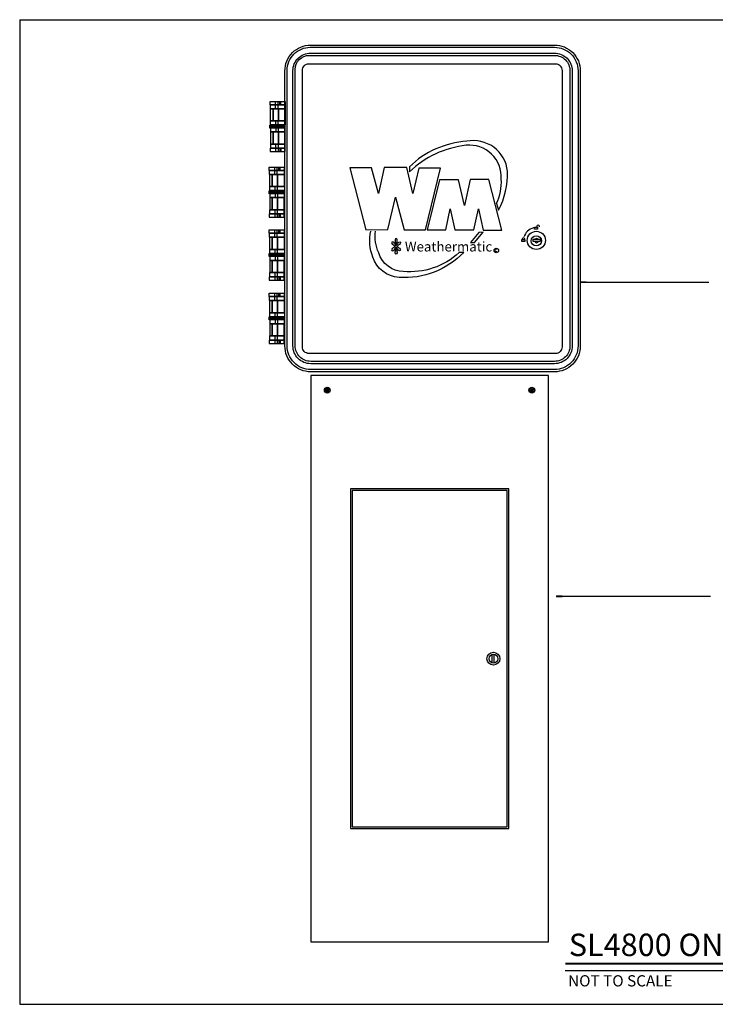
# Model space of a CAD drawing. Extents: x -0.2 to 18.7, y -0.4 to 10.5.
# Drawn here: x -0.2 to 7.6, y -0.4 to 10.5 of the extents above; entities that cross this region are included whole.
import ezdxf

# ---------------------------------------------------------------- set-up
doc = ezdxf.new("R2010")
doc.units = 0
doc.header["$MEASUREMENT"] = 0
doc.layers.get('0').update_dxf_attribs({"linetype": 'CONTINUOUS'})
for name, color, linetype in [('0121-NOTES', 5, 'CONTINUOUS'), ('BORDER', 5, 'CONTINUOUS'), ('IRR-DETAIL', 7, 'CONTINUOUS'), ('TEXT_LABEL', 5, 'CONTINUOUS'), ('TITLE', 5, 'CONTINUOUS')]:
    doc.layers.add(name, color=color, linetype=linetype)
doc.styles.add('SOLID', font='BRLNSDB.TTF')
doc.styles.get("Standard").update_dxf_attribs({"font": 'SIMPLEX'})

# ---------------------------------------------------------------- blocks, each defined once
blk = doc.blocks.new('BOR')
at = {"layer": '0121-NOTES'}
for p, q in [((0, 5.806832), (7.995185, 5.806832)), ((0, 5.806832), (0, 0)), ((7.995185, 0), (7.995185, 5.806832)), ((0, 0), (7.995185, 0))]:
    blk.add_line(p, q, dxfattribs=at)
blk = doc.blocks.new('A$C76597067')
for points in [[(0, 0), (10.5, 0), (10.5, 25), (0, 25)], [(1.75, 5), (8.75, 5), (8.75, 20), (1.75, 20)], [(1.824, 5.074), (8.676, 5.074), (8.676, 19.926), (1.824, 19.926)]]:
    blk.add_lwpolyline(points, close=True)
for points in [[(0.633, 24.4), (0.704, 24.346)], [(0.653, 24.28), (0.704, 24.346)], [(0.727, 24.376), (0.655, 24.431)], [(0.727, 24.376), (0.783, 24.449)], [(0.812, 24.426), (0.756, 24.353)], [(0.824, 24.301), (0.756, 24.353)], [(9.676, 24.301), (9.744, 24.353)], [(9.688, 24.426), (9.744, 24.353)], [(9.773, 24.376), (9.717, 24.449)], [(9.773, 24.376), (9.845, 24.431)], [(9.867, 24.4), (9.796, 24.346)], [(9.847, 24.28), (9.796, 24.346)], [(0.734, 24.323), (0.684, 24.258)], [(0.734, 24.323), (0.8, 24.272)], [(9.766, 24.323), (9.7, 24.272)], [(9.766, 24.323), (9.816, 24.258)], [(8.016, 12.315), (8.016, 12.685)], [(8.094, 12.691), (8.094, 12.309)]]:
    blk.add_lwpolyline(points)
for centre, radius in [((0.731, 24.355), 0.126), ((0.731, 24.355), 0.108), ((9.769, 24.355), 0.126), ((9.769, 24.355), 0.108), ((8.072, 12.5), 0.285), ((8.072, 12.5), 0.193)]:
    blk.add_circle(centre, radius)

msp = doc.modelspace()

# ---------------------------------------------------------------- linework, layer by layer
at = {"layer": 'IRR-DETAIL'}
for p, q in [((2.672, 9.547), (2.672, 9.629)), ((2.699, 9.547), (2.699, 9.629)), ((2.719, 9.592), (2.719, 9.629)), ((2.73, 9.592), (2.73, 9.629)), ((2.674, 9.367), (2.674, 9.412)), ((2.674, 9.333), (2.674, 9.288)), ((2.701, 9.367), (2.701, 9.412)), ((2.701, 9.333), (2.701, 9.288)), ((2.672, 9.153), (2.672, 9.071)), ((2.699, 9.153), (2.699, 9.071)), ((2.719, 9.108), (2.719, 9.071)), ((2.73, 9.108), (2.73, 9.071)), ((2.663, 8.816), (2.663, 8.897)), ((2.69, 8.816), (2.69, 8.897)), ((2.709, 8.86), (2.709, 8.897)), ((2.721, 8.86), (2.721, 8.897)), ((4.162, 8.9), (4.162, 8.845)), ((2.665, 8.635), (2.665, 8.68)), ((2.692, 8.635), (2.692, 8.68)), ((2.665, 8.601), (2.665, 8.557)), ((2.692, 8.601), (2.692, 8.557)), ((5.134, 8.491), (5.156, 8.417)), ((2.663, 8.421), (2.663, 8.34)), ((2.69, 8.421), (2.69, 8.34)), ((2.709, 8.376), (2.709, 8.34)), ((2.721, 8.376), (2.721, 8.34)), ((2.663, 8.116), (2.663, 8.198)), ((2.69, 8.116), (2.69, 8.198)), ((2.709, 8.161), (2.709, 8.198)), ((2.721, 8.161), (2.721, 8.198)), ((4.935, 8.168), (4.842, 8.057)), ((4.886, 8.057), (4.984, 8.171)), ((4.984, 8.171), (4.935, 8.168)), ((4.842, 8.057), (4.886, 8.057)), ((2.665, 7.936), (2.665, 7.981)), ((2.665, 7.902), (2.665, 7.857)), ((2.692, 7.936), (2.692, 7.981)), ((2.692, 7.902), (2.692, 7.857)), ((4.768, 7.947), (4.717, 7.945)), ((2.663, 7.722), (2.663, 7.64)), ((2.69, 7.722), (2.69, 7.64)), ((2.709, 7.677), (2.709, 7.64)), ((2.721, 7.677), (2.721, 7.64)), ((2.663, 7.411), (2.663, 7.492)), ((2.69, 7.411), (2.69, 7.492)), ((2.709, 7.456), (2.709, 7.492)), ((2.721, 7.456), (2.721, 7.492)), ((2.665, 7.231), (2.665, 7.275)), ((2.692, 7.231), (2.692, 7.275)), ((2.665, 7.197), (2.665, 7.152)), ((2.692, 7.197), (2.692, 7.152)), ((2.663, 7.017), (2.663, 6.935)), ((2.69, 7.017), (2.69, 6.935)), ((2.709, 6.972), (2.709, 6.935)), ((2.721, 6.972), (2.721, 6.935))]:
    msp.add_line(p, q, dxfattribs=at)
for points in [[(5.778, 6.618), (3.063, 6.618, -0.414214), (2.775, 6.907), (2.775, 9.968, -0.414214), (3.062, 10.256), (5.778, 10.256, -0.414214), (6.066, 9.968), (6.066, 6.907, -0.414214)], [(5.778, 6.644), (3.063, 6.644, -0.414214), (2.8, 6.907), (2.8, 9.973, -0.414214), (3.058, 10.231), (5.778, 10.231, -0.414214), (6.041, 9.968), (6.041, 6.907, -0.414214)], [(5.778, 6.708), (3.063, 6.708, -0.414214), (2.865, 6.907), (2.865, 9.971, -0.414214), (3.06, 10.166), (5.778, 10.166, -0.414214), (5.976, 9.968), (5.976, 6.907, -0.414214)], [(5.778, 6.734), (3.063, 6.734, -0.414214), (2.89, 6.907), (2.89, 9.985, -0.414214), (3.046, 10.141), (5.778, 10.141, -0.414214), (5.951, 9.968), (5.951, 6.907, -0.414214)], [(5.789, 6.822), (3.043, 6.822, -0.414214), (2.97, 6.895), (2.97, 9.974, -0.414214), (3.043, 10.048), (5.789, 10.048, -0.414214), (5.863, 9.974), (5.863, 6.895, -0.414214)]]:
    msp.add_lwpolyline(points, format="xyb", close=True, dxfattribs=at)
for points in [[(2.778, 9.592), (2.61, 9.592), (2.61, 9.629), (2.778, 9.629)], [(2.778, 9.547), (2.613, 9.547), (2.613, 9.592), (2.778, 9.592)], [(2.644, 9.412), (2.615, 9.412), (2.615, 9.547), (2.644, 9.547)], [(2.703, 9.412), (2.644, 9.412), (2.644, 9.547), (2.703, 9.547)], [(2.778, 9.412), (2.703, 9.412), (2.703, 9.547), (2.778, 9.547)], [(2.776, 9.332), (2.609, 9.332), (2.609, 9.365), (2.776, 9.365)], [(2.776, 9.342), (2.609, 9.342), (2.609, 9.358), (2.776, 9.358)], [(2.779, 9.367), (2.615, 9.367), (2.615, 9.412), (2.779, 9.412)], [(2.779, 9.333), (2.615, 9.333), (2.615, 9.288), (2.779, 9.288)], [(2.717, 9.332), (2.699, 9.332), (2.699, 9.342), (2.717, 9.342)], [(2.719, 9.343), (2.701, 9.343), (2.701, 9.356), (2.719, 9.356)], [(2.734, 9.334), (2.729, 9.334), (2.729, 9.368), (2.734, 9.368)], [(2.644, 9.288), (2.615, 9.288), (2.615, 9.153), (2.644, 9.153)], [(2.703, 9.288), (2.644, 9.288), (2.644, 9.153), (2.703, 9.153)], [(2.778, 9.288), (2.703, 9.288), (2.703, 9.153), (2.778, 9.153)], [(2.778, 9.108), (2.61, 9.108), (2.61, 9.071), (2.778, 9.071)], [(2.778, 9.153), (2.613, 9.153), (2.613, 9.108), (2.778, 9.108)], [(2.768, 8.86), (2.601, 8.86), (2.601, 8.897), (2.768, 8.897)], [(2.768, 8.816), (2.604, 8.816), (2.604, 8.86), (2.768, 8.86)], [(2.634, 8.68), (2.606, 8.68), (2.606, 8.816), (2.634, 8.816)], [(2.693, 8.68), (2.634, 8.68), (2.634, 8.816), (2.693, 8.816)], [(2.768, 8.68), (2.693, 8.68), (2.693, 8.816), (2.768, 8.816)], [(2.77, 8.635), (2.606, 8.635), (2.606, 8.68), (2.77, 8.68)], [(2.767, 8.6), (2.599, 8.6), (2.599, 8.633), (2.767, 8.633)], [(2.767, 8.61), (2.6, 8.61), (2.6, 8.627), (2.767, 8.627)], [(2.77, 8.601), (2.606, 8.601), (2.606, 8.557), (2.77, 8.557)], [(2.634, 8.557), (2.606, 8.557), (2.606, 8.421), (2.634, 8.421)], [(2.693, 8.557), (2.634, 8.557), (2.634, 8.421), (2.693, 8.421)], [(2.708, 8.6), (2.689, 8.6), (2.689, 8.61), (2.708, 8.61)], [(2.71, 8.611), (2.692, 8.611), (2.692, 8.624), (2.71, 8.624)], [(2.768, 8.557), (2.693, 8.557), (2.693, 8.421), (2.768, 8.421)], [(2.725, 8.602), (2.719, 8.602), (2.719, 8.636), (2.725, 8.636)], [(2.768, 8.376), (2.601, 8.376), (2.601, 8.34), (2.768, 8.34)], [(2.768, 8.421), (2.604, 8.421), (2.604, 8.376), (2.768, 8.376)], [(5.589, 8.207), (5.557, 8.207), (5.557, 8.229), (5.589, 8.229)], [(2.768, 8.161), (2.601, 8.161), (2.601, 8.198), (2.768, 8.198)], [(2.768, 8.116), (2.604, 8.116), (2.604, 8.161), (2.768, 8.161)], [(2.634, 7.981), (2.606, 7.981), (2.606, 8.116), (2.634, 8.116)], [(2.693, 7.981), (2.634, 7.981), (2.634, 8.116), (2.693, 8.116)], [(2.768, 7.981), (2.693, 7.981), (2.693, 8.116), (2.768, 8.116)], [(5.448, 8.07), (5.416, 8.07), (5.416, 8.092), (5.448, 8.092)], [(5.618, 8.07), (5.541, 8.07), (5.541, 8.094), (5.618, 8.094)], [(2.767, 7.901), (2.599, 7.901), (2.599, 7.934), (2.767, 7.934)], [(2.767, 7.911), (2.6, 7.911), (2.6, 7.927), (2.767, 7.927)], [(2.77, 7.936), (2.606, 7.936), (2.606, 7.981), (2.77, 7.981)], [(2.77, 7.902), (2.606, 7.902), (2.606, 7.857), (2.77, 7.857)], [(2.708, 7.901), (2.689, 7.901), (2.689, 7.911), (2.708, 7.911)], [(2.71, 7.912), (2.692, 7.912), (2.692, 7.925), (2.71, 7.925)], [(2.725, 7.903), (2.719, 7.903), (2.719, 7.937), (2.725, 7.937)], [(2.634, 7.857), (2.606, 7.857), (2.606, 7.722), (2.634, 7.722)], [(2.693, 7.857), (2.634, 7.857), (2.634, 7.722), (2.693, 7.722)], [(2.768, 7.857), (2.693, 7.857), (2.693, 7.722), (2.768, 7.722)], [(2.768, 7.677), (2.601, 7.677), (2.601, 7.64), (2.768, 7.64)], [(2.768, 7.722), (2.604, 7.722), (2.604, 7.677), (2.768, 7.677)], [(2.768, 7.456), (2.601, 7.456), (2.601, 7.492), (2.768, 7.492)], [(2.768, 7.411), (2.604, 7.411), (2.604, 7.456), (2.768, 7.456)], [(2.634, 7.275), (2.606, 7.275), (2.606, 7.411), (2.634, 7.411)], [(2.693, 7.275), (2.634, 7.275), (2.634, 7.411), (2.693, 7.411)], [(2.768, 7.275), (2.693, 7.275), (2.693, 7.411), (2.768, 7.411)], [(2.77, 7.231), (2.606, 7.231), (2.606, 7.275), (2.77, 7.275)], [(2.767, 7.196), (2.599, 7.196), (2.599, 7.229), (2.767, 7.229)], [(2.767, 7.205), (2.6, 7.205), (2.6, 7.222), (2.767, 7.222)], [(2.77, 7.197), (2.606, 7.197), (2.606, 7.152), (2.77, 7.152)], [(2.634, 7.152), (2.606, 7.152), (2.606, 7.017), (2.634, 7.017)], [(2.693, 7.152), (2.634, 7.152), (2.634, 7.017), (2.693, 7.017)], [(2.708, 7.196), (2.689, 7.196), (2.689, 7.205), (2.708, 7.205)], [(2.71, 7.207), (2.692, 7.207), (2.692, 7.22), (2.71, 7.22)], [(2.768, 7.152), (2.693, 7.152), (2.693, 7.017), (2.768, 7.017)], [(2.725, 7.197), (2.719, 7.197), (2.719, 7.232), (2.725, 7.232)], [(2.768, 7.017), (2.604, 7.017), (2.604, 6.972), (2.768, 6.972)], [(2.768, 6.972), (2.601, 6.972), (2.601, 6.935), (2.768, 6.935)]]:
    msp.add_lwpolyline(points, close=True, dxfattribs=at)
for points in [[(5.156, 8.417, 0.129976), (5.255, 8.851, 0.441489), (4.801, 9.184, 0.179723), (4.162, 8.9)], [(5.134, 8.491, 0.122165), (5.186, 8.764, 0.459965), (4.796, 9.14, 0.162415), (4.162, 8.845)], [(4.768, 7.947, -0.222021), (4.047, 7.669, -0.312423), (3.755, 7.896, -0.143365), (3.731, 8.185)], [(4.717, 7.945, -0.212103), (4.094, 7.735, -0.325226), (3.821, 7.942, -0.151354), (3.785, 8.185)]]:
    msp.add_lwpolyline(points, format="xyb", dxfattribs=at)
for points in [[(3.498, 8.889), (3.676, 8.199), (3.922, 8.201), (4.009, 8.562), (4.105, 8.199), (4.342, 8.199), (4.509, 8.886), (4.266, 8.886), (4.2, 8.603), (4.132, 8.892), (3.881, 8.892), (3.818, 8.603), (3.739, 8.889), (3.498, 8.889)], [(4.361, 8.199), (4.569, 8.199), (4.618, 8.431), (4.67, 8.199), (4.88, 8.199), (4.932, 8.433), (4.984, 8.196), (5.192, 8.196), (5.047, 8.758), (4.839, 8.758), (4.777, 8.469), (4.708, 8.755), (4.498, 8.755), (4.361, 8.199)]]:
    msp.add_lwpolyline(points, dxfattribs=at)
for centre, radius in [((5.576, 8.081), 0.101), ((5.576, 8.076), 0.057), ((5.13, 7.969), 0.0253)]:
    msp.add_circle(centre, radius, dxfattribs=at)
for centre, radius, start, end in [((5.597, 8.233), 0.0162, 351.1065, 194.5318), ((5.579, 8.079), 0.146, 103.9337, 164.136), ((4.043, 8.116), 0.104, 227.0116, 245.4542), ((4.043, 7.914), 0.104, 114.7442, 132.9884), ((3.912, 7.985), 0.104, 25.5992, 42.9884), ((3.994, 8.015), 0.00849, 303.7874, 56.2126), ((4.106, 8.083), 0.105, 182.0116, 207.8511), ((4.013, 8.035), 0.00849, 213.7874, 326.2126), ((4.013, 7.994), 0.00849, 33.7874, 146.2126), ((3.921, 8.083), 0.105, 332.1489, 357.9884), ((4.114, 7.985), 0.104, 137.0116, 154.2912), ((4.034, 8.014), 0.00849, 123.7874, 236.2126), ((3.984, 7.914), 0.104, 47.0116, 65.1089), ((3.984, 8.116), 0.104, 295.2441, 312.9884), ((5.433, 8.095), 0.0141, 355.6531, 184.3469), ((5.579, 8.079), 0.0233, 200.9653, 339.0347), ((5.579, 8.079), 0.0233, 40.5665, 139.4335), ((3.913, 8.044), 0.104, 317.0116, 335.1234), ((4.106, 7.947), 0.105, 152.1489, 177.9884), ((3.921, 7.947), 0.105, 2.0116, 27.8511), ((4.114, 8.045), 0.104, 204.9824, 222.9884), ((5.129, 7.972), 0.0145, 39.3808, 315.3464)]:
    msp.add_arc(centre, radius, start, end, dxfattribs=at)
for centre, major_axis in [((3.98, 8.048), (0.0144, -0.0144)), ((4.014, 8.08), (0, -0.0205)), ((3.981, 7.982), (0.0144, 0.0144))]:
    msp.add_ellipse(centre, major_axis=major_axis, ratio=0.588759, start_param=1.39295, end_param=4.890235, dxfattribs=at)
at = {"layer": 'IRR-DETAIL', "extrusion": (0, 0, -1)}
for centre, major_axis in [((4.047, 8.048), (-0.0144, -0.0144)), ((4.014, 7.95), (0, 0.0205)), ((4.046, 7.982), (-0.0144, 0.0144))]:
    msp.add_ellipse(centre, major_axis=major_axis, ratio=0.588759, start_param=1.39295, end_param=4.890235, dxfattribs=at)
at = {"layer": 'TEXT_LABEL'}
for p, q in [((7.496, 7.614), (6.083, 7.614)), ((5.797, 4.12), (7.516, 4.12))]:
    msp.add_line(p, q, dxfattribs=at)
at = {"layer": 'TEXT_LABEL', "const_width": 0.02}
for points in [[(6.132, 7.615), (6.065, 7.615)], [(5.8, 4.119), (5.867, 4.119)]]:
    msp.add_lwpolyline(points, dxfattribs=at)
at = {"layer": 'TITLE', "const_width": 0.02}
msp.add_lwpolyline([(5.899, 0.029), (14.417, 0.029)], dxfattribs=at)
at = {"layer": 'TITLE'}
msp.add_lwpolyline([(5.899, -0.045), (14.415, -0.045)], dxfattribs=at)

# ---------------------------------------------------------------- block references
at = {"xscale": 0.252130585054661, "yscale": 0.252130585054661, "zscale": 0.252130585054661}
msp.add_blockref('A$C76597067', (3.063, 0.273), dxfattribs=at)
at = {"layer": 'BORDER', "xscale": 1.8876, "yscale": 1.8876, "zscale": 1.8876}
msp.add_blockref('BOR', (-0.179, -0.423), dxfattribs=at)

# ---------------------------------------------------------------- texts
at = {"layer": 'IRR-DETAIL', "insert": (4.112, 8.066), "char_height": 0.10846, "attachment_point": 1, "style": 'SOLID'}
msp.add_mtext('Weathermatic', dxfattribs=at)
at = {"layer": 'TITLE'}
for s, height, p in [('SL4800 ON SLPED-4800 PEDESTAL W/SLW5', 0.25, (5.938, 0.114)), ('NOT TO SCALE', 0.125, (5.93, -0.224))]:
    msp.add_text(s, height=height, dxfattribs=at).set_placement(p)

doc.saveas('drawing.dxf')
